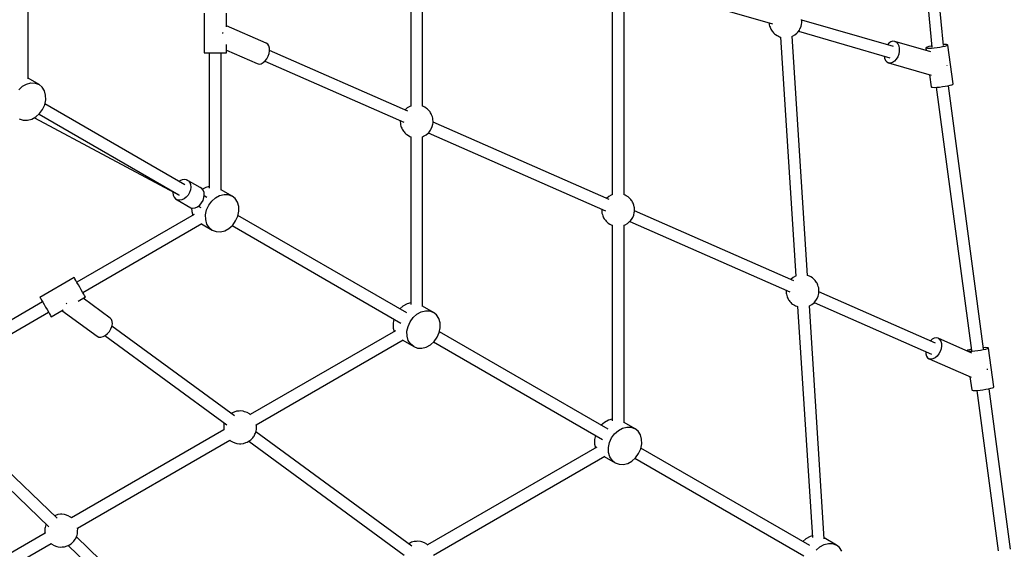
# Model space of a CAD drawing. Units: millimetres. Extents: x 60634 to 74411, y 43466 to 57468.
# Drawn here: x 69101 to 70599, y 48735 to 49540 of the extents above; entities that cross this region are included whole.
import ezdxf

# ---------------------------------------------------------------- set-up
doc = ezdxf.new("R2010")
doc.units = ezdxf.units.MM
doc.layers.add('Dimension', color=7, linetype='Continuous')
doc.layers.add('Safety Area', color=4, linetype='Continuous', lineweight=25)
doc.dimstyles.new('Standard$0', dxfattribs={"dimtxt": 0.18, "dimasz": 0.18, "dimexe": 0.18, "dimexo": 0.0625, "dimgap": 0.09, "dimtad": 0, "dimtih": 1, "dimtoh": 1, "dimdec": 4, "dimzin": 0, "dimdsep": 46, "dimtxsty": 'Standard', "dimcen": 0.09, "dimadec": 0, "dimazin": 0, "dimtfac": 1, "dimtdec": 4, "dimtofl": 0, "dimtmove": 0, "dimatfit": 3, "dimfxl": 1, "dimtolj": 1, "dimtzin": 0, "dimarcsym": 0})

# ---------------------------------------------------------------- blocks, each defined once
blk = doc.blocks.new('*D3')
at = {"layer": 'DEFPOINTS', "color": 0}
for p in [(62043.6, 50323.4, 5542), (73043.6, 50323.4, 5542), (73043.6, 43662.5)]:
    blk.add_point(p, dxfattribs=at)
at = {"layer": 'Dimension', "color": 0, "linetype": 'ByBlock', "lineweight": -2}
for p, q in [((62043.6, 50323.4), (62043.6, 43662.3)), ((73043.6, 50323.4), (73043.6, 43662.3)), ((62143.6, 43662.5), (67018.5, 43662.5)), ((72943.6, 43662.5), (68068.7, 43662.5))]:
    blk.add_line(p, q, dxfattribs=at)
at = {"layer": 'Dimension', "color": 0}
for points in [[(62143.6, 43679.2), (62143.6, 43645.8), (62043.6, 43662.5)], [(72943.6, 43679.2), (72943.6, 43645.8), (73043.6, 43662.5)]]:
    blk.add_solid(points, dxfattribs=at)
at = {"layer": 'Dimension', "color": 0, "insert": (67543.6, 43662.5), "char_height": 300, "attachment_point": 5}
blk.add_mtext('\\A1;11000', dxfattribs=at)
blk = doc.blocks.new('*D5')
at = {"layer": 'DEFPOINTS', "color": 0}
for p in [(67543.6, 55823.4, 5542), (67543.6, 44823.4, 5542), (73843.1, 44823.4)]:
    blk.add_point(p, dxfattribs=at)
at = {"layer": 'Dimension', "color": 0, "linetype": 'ByBlock', "lineweight": -2}
for p, q in [((67543.7, 55823.4), (73843.3, 55823.4)), ((73843.1, 55723.4), (73843.1, 50473.5)), ((73843.1, 44923.4), (73843.1, 50173.3)), ((67543.7, 44823.4), (73843.3, 44823.4))]:
    blk.add_line(p, q, dxfattribs=at)
at = {"layer": 'Dimension', "color": 0}
for points in [[(73826.5, 55723.4), (73859.8, 55723.4), (73843.1, 55823.4)], [(73826.5, 44923.4), (73859.8, 44923.4), (73843.1, 44823.4)]]:
    blk.add_solid(points, dxfattribs=at)
at = {"layer": 'Dimension', "color": 0, "insert": (73843.1, 50323.4), "char_height": 300, "attachment_point": 5}
blk.add_mtext('\\A1;11000', dxfattribs=at)

msp = doc.modelspace()

# ---------------------------------------------------------------- linework, layer by layer
for p, q in [((70506.1, 49500.9), (70471, 49868.8)), ((70453.2, 49866.6), (70488.3, 49498.7)), ((69114.2, 49450.5), (69114.2, 49849.5)), ((69696, 49676.3), (69696, 49408.7)), ((69714, 49408.8), (69714, 49676.3)), ((70002.3, 49587.9), (70002.3, 49274.2)), ((70020.3, 49274.2), (70020.3, 49587.9)), ((70031.1, 49596), (70246.1, 49533.9)), ((69381.7, 49550.1), (69381.7, 49490.1)), ((69415.7, 49529.2), (69415.7, 49550.1)), ((70290.5, 49537.6), (70290.4, 49540.7)), ((70429.9, 49499.6), (70290.5, 49539.8)), ((69476.3, 49504.6), (69415.7, 49531.2)), ((70240.8, 49535.4), (70240.8, 49534.6)), ((70240.8, 49534.6), (70241.1, 49532.7)), ((70241.1, 49532.7), (70241.7, 49530.6)), ((70241.7, 49530.6), (70242.4, 49528.9)), ((70242.4, 49528.9), (70242.9, 49527.4)), ((70242.9, 49527.4), (70243.6, 49525.9)), ((70243.6, 49525.9), (70244.5, 49524.5)), ((70244.5, 49524.5), (70245.4, 49523.1)), ((70284.4, 49521.2), (70286.9, 49524.5)), ((70286.9, 49524.5), (70287.8, 49526.3)), ((70287.8, 49526.3), (70289.4, 49529.9)), ((70289.4, 49529.9), (70290.2, 49533.7)), ((70290.2, 49533.7), (70290.5, 49535.5)), ((70290.5, 49535.5), (70290.5, 49537.6)), ((69410, 49520), (69409.7, 49519.2)), ((69410.1, 49520.6), (69410, 49520)), ((70245.4, 49523.1), (70246.4, 49521.9)), ((70246.4, 49521.9), (70247.6, 49520.4)), ((70247.6, 49520.4), (70249.1, 49518.9)), ((70249.1, 49518.9), (70250.6, 49517.7)), ((70250.6, 49517.7), (70253.2, 49516.1)), ((70253.2, 49516.1), (70255.1, 49515)), ((70255.1, 49515), (70256.8, 49514.4)), ((70256.8, 49514.4), (70258.2, 49513.9)), ((70258.2, 49513.9), (70281.3, 49150.5)), ((70276.1, 49515), (70276.3, 49515)), ((70299.3, 49151.5), (70276.1, 49515)), ((70276.3, 49515), (70279.9, 49517.1)), ((70279.9, 49517.1), (70283, 49519.9)), ((70283, 49519.9), (70284.4, 49521.2)), ((70285.4, 49522.6), (70424.7, 49482.4)), ((69415.7, 49490.1), (69415.7, 49502.8)), ((69478.6, 49503), (69476.3, 49504.6)), ((69480.3, 49500.4), (69478.6, 49503)), ((69481.2, 49497), (69480.3, 49500.4)), ((69481.4, 49493.1), (69481.2, 49497)), ((70423.1, 49504.7), (70420.8, 49502.2)), ((70426, 49506.7), (70423.1, 49504.7)), ((70429.1, 49507.6), (70426, 49506.7)), ((70432, 49507.3), (70429.1, 49507.6)), ((70486.7, 49491.5), (70432, 49507.3)), ((70432, 49507.3), (70434.6, 49506)), ((70434.6, 49506), (70436.7, 49503.6)), ((70436.7, 49503.6), (70438.2, 49500.4)), ((70438.2, 49500.4), (70438.9, 49496.5)), ((70438.9, 49496.5), (70438.8, 49492.2)), ((70479.7, 49497.8), (70479.2, 49497.2)), ((70479.9, 49496.8), (70479.2, 49497.2)), ((70479.2, 49497.2), (70479.7, 49493.5)), ((70481.4, 49498.5), (70479.7, 49497.8)), ((70481.6, 49496.6), (70479.9, 49496.8)), ((70484, 49499.3), (70481.4, 49498.5)), ((70484.4, 49496.5), (70481.6, 49496.6)), ((70487.4, 49500.1), (70484, 49499.3)), ((70487.9, 49496.6), (70484.4, 49496.5)), ((70488.2, 49500.2), (70487.4, 49500.1)), ((70492, 49497), (70487.9, 49496.6)), ((70496.3, 49497.5), (70492, 49497)), ((70500.7, 49498.2), (70496.3, 49497.5)), ((70504.7, 49498.9), (70500.7, 49498.2)), ((70508.2, 49499.7), (70504.7, 49498.9)), ((70507.8, 49502.5), (70505.9, 49502.4)), ((70510.5, 49502.5), (70507.8, 49502.5)), ((70510.8, 49500.5), (70508.2, 49499.7)), ((70512.3, 49502.2), (70510.5, 49502.5)), ((70512.4, 49501.2), (70510.8, 49500.5)), ((70512.9, 49501.8), (70512.3, 49502.2)), ((70512.9, 49501.8), (70512.4, 49501.2)), ((70520.8, 49442.7), (70512.9, 49501.8)), ((69381.7, 49490.1), (69382.3, 49490.1)), ((69382.3, 49490.1), (69384, 49490.1)), ((69384, 49490.1), (69386.7, 49490.1)), ((69386.7, 49490.1), (69390.2, 49490.1)), ((69389.7, 49490.1), (69389.7, 49284.3)), ((69390.2, 49490.1), (69394.3, 49490.1)), ((69394.3, 49490.1), (69398.7, 49490.1)), ((69398.7, 49490.1), (69403.1, 49490.1)), ((69403.1, 49490.1), (69407.2, 49490.1)), ((69407.2, 49490.1), (69410.7, 49490.1)), ((69407.7, 49281), (69407.7, 49490.1)), ((69410.7, 49490.1), (69413.4, 49490.1)), ((69413.4, 49490.1), (69415.1, 49490.1)), ((69415.1, 49490.1), (69415.7, 49490.1)), ((69415.7, 49494.1), (69462.6, 49473.5)), ((69474.6, 49477.5), (69477.2, 49480.9)), ((69477.2, 49480.9), (69479.3, 49484.7)), ((69479.3, 49484.7), (69480.7, 49488.9)), ((69480.7, 49488.9), (69481.4, 49493.1)), ((69691.6, 49401.2), (69481.4, 49493.6)), ((70415.8, 49484.9), (70416.4, 49481.6)), ((70416.4, 49481.6), (70417.9, 49478.4)), ((70434.2, 49480.1), (70431.5, 49477.3)), ((70436.4, 49483.8), (70434.2, 49480.1)), ((70438, 49487.9), (70436.4, 49483.8)), ((70438.8, 49492.2), (70438, 49487.9)), ((69462.6, 49473.5), (69465.4, 49472.9)), ((69465.4, 49472.9), (69468.4, 49473.4)), ((69468.4, 49473.4), (69471.6, 49475)), ((69471.6, 49475), (69474.6, 49477.5)), ((69474.2, 49477.2), (69685.6, 49384.3)), ((70417.9, 49478.4), (70420, 49476)), ((70420, 49476), (70422.6, 49474.6)), ((70425.5, 49474.4), (70422.6, 49474.6)), ((70422.6, 49474.6), (70487.2, 49456)), ((70428.5, 49475.3), (70425.5, 49474.4)), ((70431.5, 49477.3), (70428.5, 49475.3)), ((70511.4, 49470.5), (70511.6, 49471.2)), ((70511.6, 49471.2), (70511.6, 49471.3)), ((69130.8, 49441.7), (69114.2, 49451.3)), ((70484.7, 49456.7), (70487.1, 49438.2)), ((69099.9, 49433.9), (69105.6, 49439)), ((69105.6, 49439), (69111.9, 49442.5)), ((69111.9, 49442.5), (69118.6, 49444.1)), ((69118.6, 49444.1), (69125, 49443.9)), ((69125, 49443.9), (69130.8, 49441.7)), ((69135.6, 49437.7), (69130.8, 49441.7)), ((69139.1, 49432.3), (69135.6, 49437.7)), ((70487.1, 49438.2), (70487.8, 49437.8)), ((70487.8, 49437.8), (70489.5, 49437.5)), ((70489.5, 49437.5), (70492.3, 49437.4)), ((70492.3, 49437.4), (70495.8, 49437.6)), ((70549, 49037.4), (70495.4, 49437.6)), ((70495.8, 49437.6), (70499.9, 49437.9)), ((70499.9, 49437.9), (70504.3, 49438.5)), ((70504.3, 49438.5), (70508.6, 49439.1)), ((70508.6, 49439.1), (70512.6, 49439.9)), ((70512.6, 49439.9), (70516.1, 49440.6)), ((70513.1, 49439.9), (70566.6, 49040.1)), ((70516.1, 49440.6), (70518.7, 49441.4)), ((70518.7, 49441.4), (70520.3, 49442.1)), ((70520.3, 49442.1), (70520.8, 49442.7)), ((69140.9, 49425.7), (69139.1, 49432.3)), ((69141.1, 49418.4), (69140.9, 49425.7)), ((69136.3, 49403.9), (69139.5, 49411)), ((69139.5, 49411), (69141.1, 49418.4)), ((69352.6, 49289.4), (69139.8, 49412.3)), ((69690.8, 49406.1), (69687.6, 49403.3)), ((69694.4, 49408.2), (69690.8, 49406.1)), ((69696.3, 49408.8), (69694.4, 49408.2)), ((69713.9, 49408.8), (69713.7, 49408.9)), ((69715.6, 49408.2), (69713.9, 49408.8)), ((69717.4, 49407.1), (69715.6, 49408.2)), ((69720.1, 49405.5), (69717.4, 49407.1)), ((69721.6, 49404.3), (69720.1, 49405.5)), ((69723.1, 49402.8), (69721.6, 49404.3)), ((69100.8, 49389.7), (69106.6, 49387.5)), ((69119.7, 49389), (69126.1, 49392.5)), ((69123.7, 49391.2), (69343.8, 49273.7)), ((69126.1, 49392.5), (69131.7, 49397.5)), ((69130.8, 49396.7), (69343.3, 49274)), ((69131.7, 49397.5), (69136.3, 49403.9)), ((69687.6, 49403.3), (69687.4, 49403.1)), ((69724.3, 49401.3), (69723.1, 49402.8)), ((69725.3, 49400.1), (69724.3, 49401.3)), ((69726.2, 49398.8), (69725.3, 49400.1)), ((69727, 49397.3), (69726.2, 49398.8)), ((69727.7, 49395.8), (69727, 49397.3)), ((69728.3, 49394.4), (69727.7, 49395.8)), ((69728.9, 49392.6), (69728.3, 49394.4)), ((69729.5, 49390.6), (69728.9, 49392.6)), ((69729.8, 49388.7), (69729.5, 49390.6)), ((69106.6, 49387.5), (69113.1, 49387.3)), ((69113.1, 49387.3), (69119.7, 49389)), ((69680.1, 49386.7), (69680.1, 49385.6)), ((69680.1, 49385.6), (69680.2, 49382.5)), ((69680.2, 49382.5), (69680.5, 49380.6)), ((69680.5, 49380.6), (69681.1, 49378.5)), ((69681.1, 49378.5), (69681.7, 49376.8)), ((69681.7, 49376.8), (69682.3, 49375.3)), ((69682.3, 49375.3), (69683, 49373.8)), ((69727.2, 49374.3), (69728.8, 49377.8)), ((69728.8, 49377.8), (69729.6, 49381.6)), ((69729.6, 49381.6), (69729.9, 49383.4)), ((69729.9, 49385.6), (69729.8, 49388.7)), ((69729.9, 49383.4), (69729.9, 49385.6)), ((69997.9, 49266.7), (69729.9, 49384.4)), ((69683, 49373.8), (69683.8, 49372.4)), ((69683.8, 49372.4), (69684.8, 49371)), ((69684.8, 49371), (69685.8, 49369.8)), ((69685.8, 49369.8), (69687, 49368.4)), ((69687, 49368.4), (69688.5, 49366.9)), ((69688.5, 49366.9), (69689.9, 49365.7)), ((69689.9, 49365.7), (69692.6, 49364)), ((69692.6, 49364), (69694.4, 49362.9)), ((69694.4, 49362.9), (69696, 49362.4)), ((69696, 49362.4), (69696, 49107.4)), ((69714, 49362.4), (69715.6, 49363)), ((69714, 49104.1), (69714, 49362.4)), ((69715.6, 49363), (69719.3, 49365.1)), ((69719.3, 49365.1), (69722.4, 49367.9)), ((69722.4, 49367.9), (69723.8, 49369.2)), ((69722.6, 49368.1), (69992, 49249.8)), ((69723.8, 49369.2), (69726.3, 49372.5)), ((69726.3, 49372.5), (69727.2, 49374.3)), ((69344.9, 49295.4), (69343.7, 49294.5)), ((69348.4, 49297), (69344.9, 49295.4)), ((69351.9, 49297.5), (69348.4, 49297)), ((69355.1, 49297), (69351.9, 49297.5)), ((69375.6, 49285.2), (69355.1, 49297)), ((69355.1, 49297), (69357.9, 49295.4)), ((69357.9, 49295.4), (69360, 49292.9)), ((69360, 49292.9), (69361.3, 49289.6)), ((69361.7, 49285.7), (69361.1, 49281.6)), ((69361.3, 49289.6), (69361.7, 49285.7)), ((69378.4, 49283.6), (69375.6, 49285.2)), ((69384.2, 49285.3), (69379.2, 49282.6)), ((69389.7, 49286.7), (69384.2, 49285.3)), ((69334.7, 49278.6), (69334.5, 49277.5)), ((69334.5, 49277.5), (69334.9, 49273.6)), ((69334.9, 49273.6), (69336.2, 49270.3)), ((69336.2, 49270.3), (69338.3, 49267.8)), ((69343.5, 49273.8), (69343.6, 49273.8)), ((69343.8, 49273.7), (69343.8, 49273.8)), ((69343.8, 49273.7), (69343.8, 49273.7)), ((69354.6, 49270.3), (69351.3, 49267.8)), ((69357.5, 49273.6), (69354.6, 49270.3)), ((69359.7, 49277.5), (69357.5, 49273.6)), ((69361.1, 49281.6), (69359.7, 49277.5)), ((69380.5, 49281), (69378.4, 49283.6)), ((69380.2, 49265.6), (69381.6, 49269.8)), ((69381.8, 49277.7), (69380.5, 49281)), ((69381.6, 49269.8), (69382.1, 49273.9)), ((69382.1, 49273.9), (69381.8, 49277.7)), ((69385.9, 49270.2), (69381.9, 49272.4)), ((69399.1, 49269.5), (69405.4, 49273)), ((69405.4, 49273), (69412.1, 49274.7)), ((69424.3, 49272.2), (69407.7, 49281.8)), ((69412.1, 49274.7), (69418.5, 49274.4)), ((69418.5, 49274.4), (69424.3, 49272.2)), ((69429.1, 49268.3), (69424.3, 49272.2)), ((69997.1, 49271.5), (69993.9, 49268.7)), ((70000.7, 49273.6), (69997.1, 49271.5)), ((70002.6, 49274.3), (70000.7, 49273.6)), ((70020.2, 49274.3), (70020, 49274.3)), ((70021.9, 49273.7), (70020.2, 49274.3)), ((70023.8, 49272.6), (70021.9, 49273.7)), ((70026.4, 49271), (70023.8, 49272.6)), ((70027.9, 49269.7), (70026.4, 49271)), ((70029.4, 49268.2), (70027.9, 49269.7)), ((69338.3, 49267.8), (69341, 49266.2)), ((69344.3, 49265.7), (69341, 49266.2)), ((69341, 49266.2), (69361.5, 49254.4)), ((69347.8, 49266.2), (69344.3, 49265.7)), ((69351.3, 49267.8), (69347.8, 49266.2)), ((69368.3, 49254.4), (69371.8, 49256)), ((69371.8, 49256), (69375.1, 49258.5)), ((69372.9, 49256.9), (69376.9, 49254.6)), ((69375.1, 49258.5), (69377.9, 49261.8)), ((69377.9, 49261.8), (69380.2, 49265.6)), ((69385.6, 49251), (69388.8, 49258.1)), ((69388.8, 49258.1), (69393.4, 49264.4)), ((69393.4, 49264.4), (69399.1, 49269.5)), ((69432.6, 49262.8), (69429.1, 49268.3)), ((69434.4, 49256.2), (69432.6, 49262.8)), ((69434.6, 49249), (69434.4, 49256.2)), ((69993.9, 49268.7), (69993.7, 49268.5)), ((70030.6, 49266.8), (70029.4, 49268.2)), ((70031.6, 49265.6), (70030.6, 49266.8)), ((70032.5, 49264.2), (70031.6, 49265.6)), ((70033.3, 49262.8), (70032.5, 49264.2)), ((70034, 49261.3), (70033.3, 49262.8)), ((70034.6, 49259.8), (70034, 49261.3)), ((70035.3, 49258.1), (70034.6, 49259.8)), ((70035.8, 49256), (70035.3, 49258.1)), ((70036.1, 49254.1), (70035.8, 49256)), ((69366.6, 49244.2), (69188.3, 49141.3)), ((69361.5, 49254.4), (69364.8, 49253.8)), ((69362.8, 49254.2), (69363, 49248.5)), ((69363, 49248.5), (69364.5, 49243)), ((69364.8, 49253.8), (69368.3, 49254.4)), ((69384.1, 49243.5), (69385.6, 49251)), ((69384.2, 49236.3), (69384.1, 49243.5)), ((69429.8, 49234.4), (69433, 49241.5)), ((69433, 49241.5), (69434.6, 49249)), ((69690.1, 49094.6), (69433.3, 49242.8)), ((69986.4, 49252.2), (69986.5, 49251)), ((69986.5, 49251), (69986.5, 49247.9)), ((69986.5, 49247.9), (69986.8, 49246)), ((69986.8, 49246), (69987.4, 49244)), ((69987.4, 49244), (69988.1, 49242.2)), ((69988.1, 49242.2), (69988.6, 49240.8)), ((69988.6, 49240.8), (69989.3, 49239.3)), ((70032.6, 49237.9), (70033.5, 49239.7)), ((70033.5, 49239.7), (70035.1, 49243.3)), ((70035.1, 49243.3), (70035.9, 49247.1)), ((70035.9, 49247.1), (70036.2, 49248.9)), ((70036.2, 49251), (70036.1, 49254.1)), ((70036.2, 49248.9), (70036.2, 49251)), ((70278.4, 49143.5), (70036.2, 49249.9)), ((69197.3, 49125.7), (69378.4, 49230.3)), ((69377.7, 49229.9), (69394.3, 49220.3)), ((69386.1, 49229.7), (69384.2, 49236.3)), ((69389.5, 49224.2), (69386.1, 49229.7)), ((69419.6, 49223), (69425.3, 49228.1)), ((69424.3, 49227.2), (69681, 49079)), ((69425.3, 49228.1), (69429.8, 49234.4)), ((69989.3, 49239.3), (69990.2, 49237.8)), ((69990.2, 49237.8), (69991.1, 49236.5)), ((69991.1, 49236.5), (69992.1, 49235.3)), ((69992.1, 49235.3), (69993.3, 49233.8)), ((69993.3, 49233.8), (69994.8, 49232.3)), ((69994.8, 49232.3), (69996.3, 49231.1)), ((69996.3, 49231.1), (69998.9, 49229.5)), ((69998.9, 49229.5), (70000.7, 49228.4)), ((70000.7, 49228.4), (70002.3, 49227.8)), ((70002.3, 49227.8), (70002.3, 48930.6)), ((70020.3, 49227.9), (70022, 49228.4)), ((70020.3, 48927.3), (70020.3, 49227.9)), ((70022, 49228.4), (70025.6, 49230.5)), ((70025.6, 49230.5), (70028.7, 49233.3)), ((70028.7, 49233.3), (70030.1, 49234.6)), ((70029, 49233.5), (70272.4, 49126.6)), ((70030.1, 49234.6), (70032.6, 49237.9)), ((69394.3, 49220.3), (69389.5, 49224.2)), ((69394.3, 49220.3), (69400.1, 49218.1)), ((69400.1, 49218.1), (69406.6, 49217.8)), ((69406.6, 49217.8), (69413.2, 49219.5)), ((69413.2, 49219.5), (69419.6, 49223)), ((70281.1, 49150.4), (70277.5, 49148.3)), ((70281.3, 49150.5), (70281.1, 49150.4)), ((70300.6, 49151.1), (70299.3, 49151.5)), ((70302.4, 49150.5), (70300.6, 49151.1)), ((70304.2, 49149.4), (70302.4, 49150.5)), ((69184.3, 49148.2), (69132.3, 49118.2)), ((69184.6, 49147.7), (69184.3, 49148.2)), ((69185.4, 49146.3), (69184.6, 49147.7)), ((69186.8, 49143.9), (69185.4, 49146.3)), ((69188.5, 49140.9), (69186.8, 49143.9)), ((69190.6, 49137.3), (69188.5, 49140.9)), ((69192.8, 49133.5), (69190.6, 49137.3)), ((70274.4, 49145.6), (70274.1, 49145.3)), ((70277.5, 49148.3), (70274.4, 49145.6)), ((70306.8, 49147.8), (70304.2, 49149.4)), ((70308.3, 49146.6), (70306.8, 49147.8)), ((70309.8, 49145), (70308.3, 49146.6)), ((70311, 49143.6), (70309.8, 49145)), ((70312, 49142.4), (70311, 49143.6)), ((70312.9, 49141), (70312, 49142.4)), ((70313.8, 49139.6), (70312.9, 49141)), ((70314.5, 49138.1), (70313.8, 49139.6)), ((70315, 49136.6), (70314.5, 49138.1)), ((70315.7, 49134.9), (70315, 49136.6)), ((70316.3, 49132.8), (70315.7, 49134.9)), ((69195, 49129.7), (69192.8, 49133.5)), ((69197, 49126.1), (69195, 49129.7)), ((69198.8, 49123.1), (69197, 49126.1)), ((69200.2, 49120.8), (69198.8, 49123.1)), ((69201, 49119.3), (69200.2, 49120.8)), ((70266.9, 49129), (70266.9, 49127.8)), ((70266.9, 49127.8), (70267, 49124.7)), ((70267, 49124.7), (70267.3, 49122.9)), ((70267.3, 49122.9), (70267.8, 49120.8)), ((70267.8, 49120.8), (70268.5, 49119)), ((70313.9, 49116.5), (70315.5, 49120.1)), ((70315.5, 49120.1), (70316.3, 49123.9)), ((70316.6, 49130.9), (70316.3, 49132.8)), ((70316.3, 49123.9), (70316.7, 49125.7)), ((70316.6, 49127.8), (70316.6, 49130.9)), ((70316.7, 49125.7), (70316.6, 49127.8)), ((70494.1, 49048.7), (70316.7, 49126.7)), ((69136.3, 49111.3), (68950.5, 49004)), ((69132.3, 49118.2), (69132.6, 49117.7)), ((69132.6, 49117.7), (69133.5, 49116.3)), ((69133.5, 49116.3), (69134.8, 49113.9)), ((69134.8, 49113.9), (69136.6, 49110.9)), ((69136.6, 49110.9), (69138.6, 49107.3)), ((69138.6, 49107.3), (69140.8, 49103.5)), ((69172.6, 49108.8), (69172.1, 49108.4)), ((69173.2, 49109.4), (69172.6, 49108.8)), ((69190.3, 49112.5), (69201.3, 49118.8)), ((69239.1, 49086.5), (69197.9, 49116.8)), ((69201.3, 49118.8), (69201, 49119.3)), ((69690.4, 49108.4), (69684.1, 49104.9)), ((69696, 49109.8), (69690.4, 49108.4)), ((69730.6, 49095.3), (69714, 49104.9)), ((70268.5, 49119), (70269.1, 49117.6)), ((70269.1, 49117.6), (70269.8, 49116.1)), ((70269.8, 49116.1), (70270.6, 49114.6)), ((70270.6, 49114.6), (70271.5, 49113.3)), ((70271.5, 49113.3), (70272.5, 49112.1)), ((70272.5, 49112.1), (70273.7, 49110.6)), ((70273.7, 49110.6), (70275.2, 49109.1)), ((70275.2, 49109.1), (70276.7, 49107.9)), ((70276.7, 49107.9), (70279.3, 49106.3)), ((70279.3, 49106.3), (70281.2, 49105.2)), ((70281.2, 49105.2), (70282.9, 49104.6)), ((70302.2, 49105.2), (70302.4, 49105.2)), ((70324.8, 48751.1), (70302.2, 49105.2)), ((70302.4, 49105.2), (70306, 49107.3)), ((70306, 49107.3), (70309.2, 49110.1)), ((70309.2, 49110.1), (70310.6, 49111.4)), ((70309.4, 49110.3), (70488, 49031.9)), ((70310.6, 49111.4), (70313, 49114.7)), ((70313, 49114.7), (70313.9, 49116.5)), ((68959.5, 48988.4), (69145.3, 49095.7)), ((69140.8, 49103.5), (69143, 49099.7)), ((69143, 49099.7), (69145.1, 49096.1)), ((69145.1, 49096.1), (69146.8, 49093.1)), ((69146.8, 49093.1), (69148.2, 49090.8)), ((69148.2, 49090.8), (69149, 49089.3)), ((69149.3, 49088.8), (69167.5, 49099.3)), ((69165.7, 49098.2), (69219, 49059.1)), ((69684.1, 49104.9), (69679.4, 49100.7)), ((69699.7, 49087.5), (69705.3, 49092.6)), ((69705.3, 49092.6), (69711.7, 49096.1)), ((69711.7, 49096.1), (69718.3, 49097.8)), ((69718.3, 49097.8), (69724.8, 49097.5)), ((69724.8, 49097.5), (69730.6, 49095.3)), ((69735.4, 49091.4), (69730.6, 49095.3)), ((69738.8, 49085.9), (69735.4, 49091.4)), ((70282.9, 49104.6), (70284.3, 49104.1)), ((70284.3, 49104.1), (70306.7, 48753.2)), ((69149, 49089.3), (69149.3, 49088.8)), ((69241.1, 49084.4), (69239.1, 49086.5)), ((69242.1, 49081.5), (69241.1, 49084.4)), ((69241.6, 49074.1), (69242.3, 49078)), ((69242.3, 49078), (69242.1, 49081.5)), ((69670.4, 49085.1), (69669.1, 49078.9)), ((69669.1, 49078.9), (69669.2, 49071.6)), ((69691.9, 49074.1), (69695.1, 49081.2)), ((69695.1, 49081.2), (69699.7, 49087.5)), ((69740.7, 49079.3), (69738.8, 49085.9)), ((69740.9, 49072.1), (69740.7, 49079.3)), ((69228.1, 49058.6), (69231.6, 49060.4)), ((69231.1, 49060.2), (69416.3, 48924.3)), ((69231.6, 49060.4), (69234.9, 49063.1)), ((69234.9, 49063.1), (69237.8, 49066.4)), ((69237.8, 49066.4), (69240.1, 49070.2)), ((69240.1, 49070.2), (69241.6, 49074.1)), ((69427.9, 48938), (69241.7, 49074.6)), ((69672.8, 49067.3), (69452, 48939.9)), ((69669.2, 49071.6), (69670.8, 49066.2)), ((69690.3, 49066.6), (69691.9, 49074.1)), ((69690.5, 49059.3), (69690.3, 49066.6)), ((69736.1, 49057.5), (69739.3, 49064.6)), ((69739.3, 49064.6), (69740.9, 49072.1)), ((69996.4, 48917.7), (69739.6, 49066)), ((69219, 49059.1), (69221.6, 49057.9)), ((69221.6, 49057.9), (69224.7, 49057.7)), ((69224.7, 49057.7), (69228.1, 49058.6)), ((69461.1, 48924.3), (69684.6, 49053.4)), ((69683.9, 49053), (69700.6, 49043.4)), ((69692.3, 49052.8), (69690.5, 49059.3)), ((69695.8, 49047.3), (69692.3, 49052.8)), ((69700.6, 49043.4), (69695.8, 49047.3)), ((69719.5, 49042.6), (69725.9, 49046.1)), ((69725.9, 49046.1), (69731.5, 49051.2)), ((69730.6, 49050.4), (69987.4, 48902.1)), ((69731.5, 49051.2), (69736.1, 49057.5)), ((70488.9, 49054.4), (70486.3, 49052.2)), ((70492, 49055.9), (70488.9, 49054.4)), ((70495.1, 49056.5), (70492, 49055.9)), ((70497.9, 49055.9), (70495.1, 49056.5)), ((70549.3, 49033.3), (70497.9, 49055.9)), ((70497.9, 49055.9), (70500.2, 49054.2)), ((70500.2, 49054.2), (70501.9, 49051.6)), ((70501.9, 49051.6), (70502.9, 49048.2)), ((70502.9, 49048.2), (70503, 49044.3)), ((69700.6, 49043.4), (69706.4, 49041.2)), ((69706.4, 49041.2), (69712.9, 49040.9)), ((69712.9, 49040.9), (69719.5, 49042.6)), ((70479.1, 49035.8), (70479.2, 49032.4)), ((70479.2, 49032.4), (70480.2, 49029)), ((70498.8, 49032.1), (70496.2, 49028.8)), ((70500.9, 49036), (70498.8, 49032.1)), ((70502.4, 49040.1), (70500.9, 49036)), ((70503, 49044.3), (70502.4, 49040.1)), ((70541.5, 49037.1), (70541.2, 49036.8)), ((70543.1, 49037.8), (70541.5, 49037.1)), ((70545.7, 49038.6), (70543.1, 49037.8)), ((70546.1, 49035.7), (70543.6, 49035.8)), ((70548.7, 49039.3), (70545.7, 49038.6)), ((70549.6, 49035.9), (70546.1, 49035.7)), ((70553.7, 49036.2), (70549.6, 49035.9)), ((70558.1, 49036.8), (70553.7, 49036.2)), ((70562.4, 49037.4), (70558.1, 49036.8)), ((70566.5, 49038.2), (70562.4, 49037.4)), ((70569.5, 49041.8), (70566.4, 49041.6)), ((70569.9, 49038.9), (70566.5, 49038.2)), ((70572.3, 49041.7), (70569.5, 49041.8)), ((70572.5, 49039.7), (70569.9, 49038.9)), ((70574, 49041.4), (70572.3, 49041.7)), ((70574.2, 49040.4), (70572.5, 49039.7)), ((70574.7, 49041), (70574, 49041.4)), ((70574.7, 49041), (70574.2, 49040.4)), ((70582.6, 48982), (70574.7, 49041)), ((70480.2, 49029), (70481.9, 49026.4)), ((70481.9, 49026.4), (70484.2, 49024.7)), ((70487, 49024.1), (70484.2, 49024.7)), ((70484.2, 49024.7), (70548.1, 48996.7)), ((70490.1, 49024.6), (70487, 49024.1)), ((70493.2, 49026.2), (70490.1, 49024.6)), ((70496.2, 49028.8), (70493.2, 49026.2)), ((70572.8, 49008.1), (70573.1, 49009.1)), ((70573.1, 49009.1), (70573.2, 49009.7)), ((70546.2, 48997.5), (70548.9, 48977.4)), ((69158.2, 48782.3), (68957.9, 48975)), ((70548.9, 48977.4), (70549.5, 48977)), ((70549.5, 48977), (70551.3, 48976.7)), ((70551.3, 48976.7), (70554, 48976.7)), ((70554, 48976.7), (70557.5, 48976.8)), ((70589.8, 48732.8), (70557.1, 48976.8)), ((70557.5, 48976.8), (70561.6, 48977.2)), ((70561.6, 48977.2), (70566, 48977.7)), ((70566, 48977.7), (70570.3, 48978.4)), ((70570.3, 48978.4), (70574.4, 48979.1)), ((70574.4, 48979.1), (70577.8, 48979.9)), ((70574.8, 48979.2), (70607.5, 48735.2)), ((70577.8, 48979.9), (70580.4, 48980.7)), ((70580.4, 48980.7), (70582.1, 48981.4)), ((70582.1, 48981.4), (70582.6, 48982)), ((68945.5, 48962), (69145.8, 48769.2)), ((69424.1, 48942.1), (69423.1, 48941.5)), ((69425.9, 48943.2), (69424.1, 48942.1)), ((69427.6, 48943.8), (69425.9, 48943.2)), ((69431.3, 48945), (69427.6, 48943.8)), ((69435.2, 48945.3), (69431.3, 48945)), ((69437.2, 48945.5), (69435.2, 48945.3)), ((69441.3, 48945), (69437.2, 48945.5)), ((69443.2, 48944.4), (69441.3, 48945)), ((69447.1, 48943.1), (69443.2, 48944.4)), ((69450.8, 48941), (69447.1, 48943.1)), ((69452.2, 48939.7), (69450.8, 48941)), ((69412, 48925.5), (69411.7, 48923.6)), ((69412.4, 48927.1), (69412, 48925.5)), ((69990.4, 48928.1), (69985.7, 48923.9)), ((69996.8, 48931.6), (69990.4, 48928.1)), ((70002.3, 48933), (69996.8, 48931.6)), ((70037, 48918.5), (70020.3, 48928.1)), ((69411.9, 48916.7), (69180.2, 48782.9)), ((69411.7, 48923.6), (69411.6, 48920.5)), ((69411.6, 48920.5), (69411.6, 48918.4)), ((69411.6, 48918.4), (69411.9, 48916.7)), ((69458.5, 48908.8), (69459.2, 48910.3)), ((69459.2, 48910.3), (69459.8, 48911.7)), ((69459.8, 48911.7), (69460.4, 48913.5)), ((69460.4, 48913.5), (69461, 48915.5)), ((69697.5, 48740), (69460.6, 48913.9)), ((69461.1, 48924.5), (69461, 48924.6)), ((69461, 48915.5), (69461.3, 48917.4)), ((69461.4, 48922.7), (69461.1, 48924.5)), ((69461.3, 48917.4), (69461.4, 48920.5)), ((69461.4, 48920.5), (69461.4, 48922.7)), ((70001.5, 48904.4), (70006, 48910.7)), ((70006, 48910.7), (70011.7, 48915.8)), ((70011.7, 48915.8), (70018.1, 48919.3)), ((70018.1, 48919.3), (70024.7, 48921)), ((70024.7, 48921), (70031.1, 48920.7)), ((70031.1, 48920.7), (70037, 48918.5)), ((70041.8, 48914.6), (70037, 48918.5)), ((70045.2, 48909.1), (70041.8, 48914.6)), ((69189.3, 48767.4), (69421, 48901.1)), ((69421, 48901.1), (69422.2, 48900)), ((69422.2, 48900), (69425.9, 48897.9)), ((69425.9, 48897.9), (69429.9, 48896.6)), ((69429.9, 48896.6), (69431.7, 48896)), ((69431.7, 48896), (69435.8, 48895.5)), ((69435.8, 48895.5), (69437.8, 48895.7)), ((69437.8, 48895.7), (69441.7, 48896)), ((69441.7, 48896), (69445.4, 48897.3)), ((69445.4, 48897.3), (69447.1, 48897.9)), ((69447.1, 48897.9), (69448.9, 48899)), ((69448.9, 48899), (69451.6, 48900.6)), ((69449.9, 48899.6), (69685.9, 48726.3)), ((69451.6, 48900.6), (69453.1, 48901.8)), ((69453.1, 48901.8), (69454.6, 48903.3)), ((69454.6, 48903.3), (69455.7, 48904.8)), ((69455.7, 48904.8), (69456.7, 48906)), ((69456.7, 48906), (69457.7, 48907.3)), ((69457.7, 48907.3), (69458.5, 48908.8)), ((69976.7, 48908.3), (69975.4, 48902.1)), ((69975.4, 48902.1), (69975.6, 48894.8)), ((69996.7, 48889.8), (69998.3, 48897.3)), ((69998.3, 48897.3), (70001.5, 48904.4)), ((70047.1, 48902.5), (70045.2, 48909.1)), ((70045.7, 48887.8), (70047.2, 48895.3)), ((70047.2, 48895.3), (70047.1, 48902.5)), ((69979.2, 48890.5), (69721.7, 48741.9)), ((69975.6, 48894.8), (69977.1, 48889.3)), ((69996.9, 48882.5), (69996.7, 48889.8)), ((69998.7, 48876), (69996.9, 48882.5)), ((70037.9, 48874.4), (70042.5, 48880.7)), ((70042.5, 48880.7), (70045.7, 48887.8)), ((70302.7, 48740.9), (70045.9, 48889.1)), ((69730.8, 48726.3), (69991, 48876.6)), ((69990.3, 48876.2), (70007, 48866.6)), ((70002.2, 48870.5), (69998.7, 48876)), ((70007, 48866.6), (70002.2, 48870.5)), ((70007, 48866.6), (70012.8, 48864.4)), ((70019.2, 48864.1), (70025.9, 48865.8)), ((70025.9, 48865.8), (70032.2, 48869.3)), ((70032.2, 48869.3), (70037.9, 48874.4)), ((70036.9, 48873.5), (70293.7, 48725.3)), ((70012.8, 48864.4), (70019.2, 48864.1)), ((69155.8, 48786.8), (69154.1, 48786.2)), ((69159.5, 48788), (69155.8, 48786.8)), ((69163.4, 48788.4), (69159.5, 48788)), ((69165.4, 48788.5), (69163.4, 48788.4)), ((69169.5, 48788.1), (69165.4, 48788.5)), ((69171.3, 48787.5), (69169.5, 48788.1)), ((69175.3, 48786.2), (69171.3, 48787.5)), ((69178.9, 48784.1), (69175.3, 48786.2)), ((69180.4, 48782.8), (69178.9, 48784.1)), ((69139.9, 48766.6), (69139.8, 48763.6)), ((69139.8, 48763.6), (69139.8, 48761.4)), ((69139.8, 48761.4), (69140.1, 48759.7)), ((69140.2, 48768.5), (69139.9, 48766.6)), ((69140.7, 48770.6), (69140.2, 48768.5)), ((69141.4, 48772.3), (69140.7, 48770.6)), ((69141.7, 48773.2), (69141.4, 48772.3)), ((69189.2, 48767.5), (69189.2, 48767.7)), ((69189.6, 48765.7), (69189.2, 48767.5)), ((69189.5, 48763.6), (69189.6, 48765.7)), ((69189.5, 48760.5), (69189.5, 48763.6)), ((69140.1, 48759.8), (68910.9, 48627.5)), ((69181.2, 48744.8), (69182.7, 48746.4)), ((69182.7, 48746.4), (69183.9, 48747.8)), ((69183.9, 48747.8), (69184.9, 48749)), ((69184.9, 48749), (69185.8, 48750.4)), ((69185.8, 48750.4), (69186.7, 48751.8)), ((69186.7, 48751.8), (69187.4, 48753.3)), ((69187.4, 48753.3), (69187.9, 48754.8)), ((69387.9, 48561.2), (69187.6, 48754)), ((69187.9, 48754.8), (69188.6, 48756.5)), ((69188.6, 48756.5), (69189.2, 48758.6)), ((69189.2, 48758.6), (69189.5, 48760.5)), ((69697.3, 48745.8), (69695.6, 48745.2)), ((69701, 48747), (69697.3, 48745.8)), ((69704.9, 48747.3), (69701, 48747)), ((69706.9, 48747.5), (69704.9, 48747.3)), ((69711, 48747), (69706.9, 48747.5)), ((69712.8, 48746.4), (69711, 48747)), ((69716.8, 48745.1), (69712.8, 48746.4)), ((70296.8, 48751.2), (70292.1, 48747)), ((70303.1, 48754.7), (70296.8, 48751.2)), ((70306.5, 48755.6), (70303.1, 48754.7)), ((70343.3, 48741.7), (70324.7, 48752.4)), ((68920, 48611.9), (69149.1, 48744.2)), ((69149.1, 48744.2), (69150.4, 48743.1)), ((69150.4, 48743.1), (69154, 48741)), ((69154, 48741), (69158, 48739.6)), ((69158, 48739.6), (69159.8, 48739.1)), ((69159.8, 48739.1), (69163.9, 48738.6)), ((69163.9, 48738.6), (69165.9, 48738.7)), ((69165.9, 48738.7), (69169.8, 48739.1)), ((69169.8, 48739.1), (69173.5, 48740.3)), ((69173.5, 48740.3), (69175.2, 48740.9)), ((69175.2, 48740.9), (69177.1, 48742)), ((69175.2, 48740.9), (69375.6, 48548.1)), ((69177.1, 48742), (69179.7, 48743.6)), ((69179.7, 48743.6), (69181.2, 48744.8)), ((69693.8, 48744.1), (69692.8, 48743.5)), ((69695.6, 48745.2), (69693.8, 48744.1)), ((69720.5, 48743), (69716.8, 48745.1)), ((69721.9, 48741.7), (69720.5, 48743)), ((70312.4, 48733.9), (70318, 48738.9)), ((70318, 48738.9), (70324.4, 48742.4)), ((70324.4, 48742.4), (70331, 48744.1)), ((70331, 48744.1), (70337.5, 48743.9)), ((70337.5, 48743.9), (70343.3, 48741.7)), ((70348.1, 48737.7), (70343.3, 48741.7)), ((70351.5, 48732.3), (70348.1, 48737.7))]:
    msp.add_line(p, q)
at = {"layer": 'Safety Area'}
msp.add_circle((67543.6, 50323.4), 5500, dxfattribs=at)

# ---------------------------------------------------------------- dimensions: what is measured, and where the dimension line sits
at = {"layer": 'Dimension'}
dim = msp.add_linear_dim(base=(73843.1, 44823.4, -5542), p1=(67543.6, 55823.4), p2=(67543.6, 44823.4), angle=90, dimstyle='Standard$0', override={"dimtxt": 300, "dimasz": 100, "dimdec": 0, "dimarcsym": 1}, dxfattribs=at)
dim.commit()
dim.dimension.update_dxf_attribs({"geometry": '*D5', "text_midpoint": (73843.1, 50323.4, -5542)})
dim = msp.add_linear_dim(base=(73043.6, 43662.5, -5542), p1=(62043.6, 50323.4), p2=(73043.6, 50323.4), dimstyle='Standard$0', override={"dimtxt": 300, "dimasz": 100, "dimdec": 0, "dimarcsym": 1}, dxfattribs=at)
dim.commit()
dim.dimension.update_dxf_attribs({"geometry": '*D3', "text_midpoint": (67543.6, 43662.5, -5542)})

doc.saveas('drawing.dxf')
